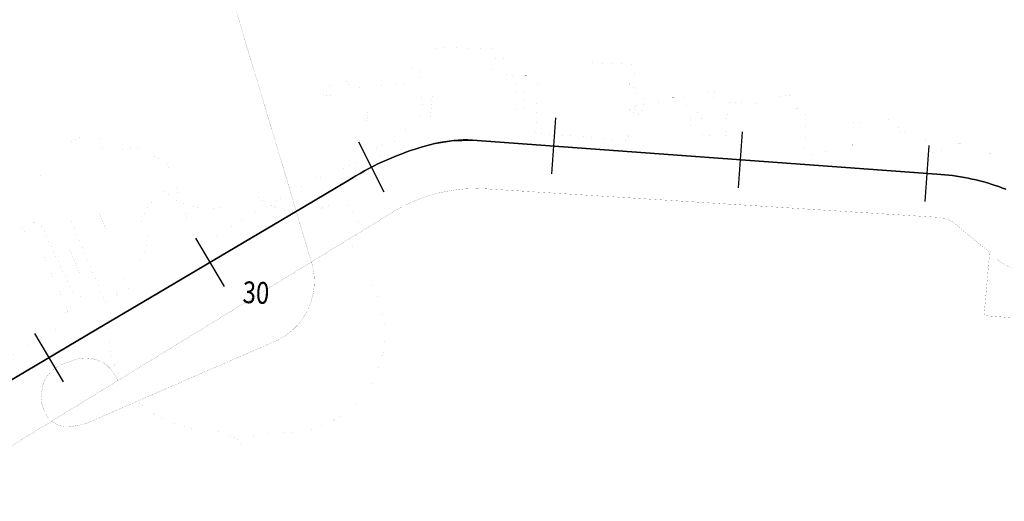
# Model space of a CAD drawing. Units: feet. Extents: x -6.02 to 0.02, y -6.52 to 0.02.
# Drawn here: x -3.73 to -3.46, y -1.9 to -1.77 of the extents above; entities that cross this region are included whole.
import ezdxf
from ezdxf.enums import TextEntityAlignment as Align

# ---------------------------------------------------------------- set-up
doc = ezdxf.new("R2010")
doc.units = ezdxf.units.FT
doc.header["$LTSCALE"] = 50
doc.header["$MEASUREMENT"] = 0
for name, color, linetype in [('VICINITY-Freeway', 3, 'Continuous'), ('VICINITY-HWY-NUMBER', 7, 'Continuous'), ('VICINITY-Rail', 1, 'Continuous'), ('VICINITY-WATER', 251, 'Continuous'), ('VICINITY_TXT2', 7, 'Continuous')]:
    doc.layers.add(name, color=color, linetype=linetype)
doc.styles.add('txt', font='swissl.ttf', dxfattribs={"height": 0.2})

# ---------------------------------------------------------------- blocks, each defined once
blk = doc.blocks.new('7US2')
at = {"layer": 'VICINITY-HWY-NUMBER', "color": 7, "linetype": 'Continuous', "const_width": 0.05}
for points in [[(-611.9000000000233, 395.6999999999534), (-504.580857042456, 565.4335077360738, 0.40574224535503), (-19.18695186486002, 566.7140417227056, 0.4057158210550937), (466.1999999999534, 565.3999999999069), (573.5999999999767, 395.5999999998603)], [(-593.480239295779, 192.6566097799393, 0.04708489666351262), (-579.4443163132341, 220.2984998911116, 0.04688211704083597), (-570.797875992672, 250.139685169625, 0.04663793428497875), (-567.8396734184807, 281.1490816669881, 0.04638655754388378), (-570.6719215276521, 312.2552409577306, 0.04616216389056493), (-579.1967594096272, 342.3833712316563, 0.04599437718482335), (-593.1196336335838, 370.4924739079926, 0.04590480663556867), (-611.9594757702619, 395.6113126130647, 0.04590480663556867)], [(573.5645394394669, 395.5893044326077, 0.0458981068596656), (554.7319097676061, 370.4708153005425, 0.04598772635061336), (540.8153172049733, 342.3637611263433, 0.04615551449164354), (532.2954725038405, 312.2390234742588, 0.04637986785279544), (529.4666704735932, 281.1371792839061, 0.04663117602903956), (532.4266243688137, 250.132556976592, 0.04687528073082848), (541.0730906512754, 220.2961267087087, 0.04707799335853173), (555.1074007142466, 192.6585066272363, 0.04707799335853173)], [(-99.5547546860762, -731.554673247505, 0.03909656342408612), (-249.0477383392863, -711.1561647152994, -0.6684523411518491), (-593.4803242437774, 192.6566428374499)], [(555.1074287934462, 192.6585422179196, -0.6525794196111451), (233.7828704683343, -709.9916150399949, 0.04402061316760827), (65.14941494830418, -729.9583764625713)], [(-20.91823242751219, -805.3817969223207, 0.05475646854217229), (-26.27713946533038, -788.710713221723, 0.05149141295053895), (-35.307357972548, -773.068229809585, 0.04808674219200507), (-47.66815792895699, -759.0445720148798, 0.04508084762379082), (-62.89313914550652, -747.1688833129245, 0.04278521927748992), (-80.40782957000465, -737.8892595773872, 0.04134388718791983), (-99.55136138208705, -731.5558414366927, 0.04134388718791983)], [(65.15469310149979, -729.9835252426317, 0.04364444678684483), (44.38913411375396, -735.5646147925113, 0.04495365180031594), (25.21228216442432, -744.5716473093357, 0.04731312595947461), (8.441222240035756, -756.6208522419174, 0.05057480855842497), (-5.209466368267542, -771.1988385250289, 0.05438714404693209), (-15.15815677266053, -787.6844690837651, 0.05810075407771785), (-20.98095637666836, -805.3753261668426, 0.05810075407771785)]]:
    blk.add_lwpolyline(points, format="xyb", dxfattribs=at)
at = {"layer": 'VICINITY-HWY-NUMBER', "color": 15, "linetype": 'Continuous', "style": 'txt', "width": 0.8}
blk.add_attdef('TAG00', text='', height=685, rotation=8.888888888888889e-05, dxfattribs=at).set_placement((0, 0), align=Align.MIDDLE)

msp = doc.modelspace()

# ---------------------------------------------------------------- linework, layer by layer
at = {"layer": 'VICINITY-Freeway', "const_width": 2.999999999998319e-05}
for points in [[(-3.692834576655008, -1.686696003211473), (-3.647704576655034, -1.837326003211382), (-3.647664576655032, -1.837476003211382), (-3.647569576655033, -1.837806003211387), (-3.647484576655033, -1.838111003211379), (-3.647414576655032, -1.838396003211389), (-3.647349576655032, -1.838681003211386), (-3.647279576655034, -1.839011003211379), (-3.647169576655034, -1.839591003211384), (-3.647129576655034, -1.839886003211379), (-3.647079576655034, -1.840191003211383), (-3.647014576655032, -1.840806003211386), (-3.646984576655033, -1.841106003211385), (-3.646964576655032, -1.84140100321138), (-3.646954576655034, -1.841711003211378), (-3.646944576655034, -1.84202600321138), (-3.646934576655033, -1.842336003211377), (-3.646929576655034, -1.842621003211386), (-3.646939576655032, -1.842931003211384), (-3.646954576655034, -1.843251003211379), (-3.646964576655032, -1.843556003211384), (-3.646979576655034, -1.843851003211379), (-3.647014576655032, -1.844156003211383), (-3.647044576655034, -1.844461003211376), (-3.647079576655034, -1.844761003211376), (-3.647124576655032, -1.845061003211375), (-3.647174576655032, -1.845371003211385), (-3.647204576655034, -1.845546003211385), (-3.647279576655034, -1.84596600321138), (-3.647349576655032, -1.846276003211377), (-3.647414576655032, -1.846561003211375), (-3.647484576655033, -1.846861003211375), (-3.647569576655033, -1.847156003211381), (-3.647654576655034, -1.847456003211382), (-3.647739576655032, -1.847756003211381), (-3.647834576655033, -1.848031003211381), (-3.647939576655031, -1.848321003211383), (-3.648034576655033, -1.848611003211374), (-3.648154576655034, -1.848901003211376), (-3.648264576655031, -1.849176003211376), (-3.648384576655032, -1.84945600321138), (-3.648509576655032, -1.849741003211378), (-3.648629576655034, -1.850016003211378), (-3.648764576655031, -1.850286003211373), (-3.648914576655031, -1.850561003211372), (-3.649059576655032, -1.850831003211379), (-3.649199576655031, -1.851096003211381), (-3.649269576655032, -1.851221003211382), (-3.649504576655033, -1.851626003211375), (-3.649669576655032, -1.851871003211381), (-3.649844576655032, -1.852141003211377), (-3.65001457665503, -1.852396003211381), (-3.65018957665503, -1.852646003211381), (-3.65036457665503, -1.852896003211381), (-3.650549576655031, -1.853136003211372), (-3.65073957665503, -1.853386003211371), (-3.650919576655032, -1.853611003211371), (-3.651119576655031, -1.85384600321138), (-3.65132457665503, -1.854081003211378), (-3.65152457665503, -1.854301003211373), (-3.651744576655031, -1.854531003211378), (-3.651954576655032, -1.85474600321138), (-3.652199576655029, -1.854991003211374), (-3.65260957665503, -1.855391003211374), (-3.65283457665503, -1.855591003211375), (-3.65306957665503, -1.855791003211374), (-3.65306957665503, -1.855791003211374), (-3.653529576655031, -1.856176003211372), (-3.653529576655031, -1.856176003211372), (-3.65401957665503, -1.856551003211372), (-3.65426957665503, -1.856731003211376), (-3.65451957665503, -1.856901003211371), (-3.654774576655028, -1.857081003211376), (-3.655034576655029, -1.857246003211378), (-3.65527957665503, -1.857401003211371), (-3.655554576655029, -1.857561003211369), (-3.655724576655027, -1.857661003211369), (-3.656084576655028, -1.857861003211369), (-3.656354576655029, -1.858016003211374), (-3.656899576655027, -1.858281003211375), (-3.657169576655028, -1.858406003211375), (-3.657454576655029, -1.858531003211375), (-3.705844576655001, -1.879576003211358), (-3.706049576654999, -1.879671003211365), (-3.706334576655, -1.879801003211359), (-3.706629576655001, -1.879926003211358), (-3.706934576655, -1.880046003211366), (-3.707224576654999, -1.880156003211363), (-3.707539576654998, -1.880271003211366), (-3.707844576654999, -1.880376003211358), (-3.708144576655, -1.88046600321136), (-3.708459576654999, -1.880571003211365), (-3.708764576654997, -1.880661003211356), (-3.709069576654999, -1.880731003211363), (-3.709394576654999, -1.880811003211356), (-3.709714576654997, -1.88089100321136), (-3.710124576654997, -1.880971003211365)], [(-3.751939576654973, -1.901211003211344), (-3.719319576654993, -1.881211003211355), (-3.66982457665502, -1.850886003211373), (-3.645199576655034, -1.83579600321139), (-3.626544576655045, -1.824391003211392), (-3.625504576655046, -1.823736003211388), (-3.624869576655046, -1.823361003211388), (-3.624219576655046, -1.82300100321139), (-3.623559576655046, -1.822646003211398), (-3.622884576655047, -1.822301003211391), (-3.622214576655046, -1.821976003211391), (-3.621544576655048, -1.821651003211391), (-3.620859576655048, -1.821341003211394), (-3.620169576655049, -1.821056003211396), (-3.619474576655048, -1.820771003211399), (-3.618079576655051, -1.82023600321139), (-3.61736957665505, -1.819996003211399), (-3.61665957665505, -1.819756003211397), (-3.61593957665505, -1.819541003211395), (-3.61522457665505, -1.81933600321139), (-3.614504576655053, -1.819131003211397), (-3.613779576655053, -1.818951003211392), (-3.613049576655051, -1.818781003211397), (-3.612319576655053, -1.818626003211393), (-3.611579576655054, -1.818481003211398), (-3.610849576655053, -1.818341003211396), (-3.610104576655055, -1.818231003211398), (-3.609364576655053, -1.818116003211395), (-3.608619576655055, -1.8180210032114), (-3.607884576655055, -1.8179460032114), (-3.607134576655056, -1.817876003211393), (-3.606384576655056, -1.817816003211396), (-3.605634576655056, -1.817781003211398), (-3.604894576655057, -1.817756003211398)], [(-3.604894576655057, -1.817756003211398), (-3.604139576655056, -1.817741003211395), (-3.603394576655058, -1.817726003211393), (-3.602654576655059, -1.817746003211401), (-3.601889576655057, -1.817771003211401), (-3.601144576655059, -1.817801003211393), (-3.600399576655059, -1.817856003211398), (-3.600184576655059, -1.817866003211396), (-3.540104576655094, -1.821641003211393), (-3.524674576655101, -1.822616003211393), (-3.515989576655105, -1.823166003211393), (-3.515994576655107, -1.823166003211393), (-3.500169576655116, -1.824161003211388), (-3.500154576655117, -1.824161003211388), (-3.490629576655122, -1.824766003211391), (-3.480044576655127, -1.825426003211389), (-3.476874576655128, -1.826266003211391), (-3.466144576655135, -1.835106003211388), (-3.464569576655136, -1.836686003211381), (-3.462734576655136, -1.837966003211385), (-3.460709576655137, -1.838911003211379)], [(-3.466539576655133, -1.834776003211384), (-3.468044576655134, -1.851651003211375), (-3.453469576655142, -1.852761003211372), (-3.440869576655149, -1.853711003211371), (-3.427869576655157, -1.85469600321138), (-3.391059576655177, -1.857496003211378), (-3.371779576655189, -1.856721003211378), (-3.359554576655195, -1.856231003211376)]]:
    msp.add_lwpolyline(points, dxfattribs=at)
msp.add_lwpolyline([(-3.710124576654997, -1.880971003211365), (-3.710324576654997, -1.881011003211356), (-3.710659576654998, -1.881071003211365), (-3.710974576654997, -1.881121003211365), (-3.711314576654996, -1.88116600321136), (-3.711274576654997, -1.881161003211355), (-3.711814576654996, -1.881226003211358), (-3.711919576654997, -1.881236003211356), (-3.712254576654998, -1.88126600321136), (-3.712569576654997, -1.881286003211356), (-3.712899576654995, -1.881301003211358), (-3.713224576654996, -1.881311003211355), (-3.713539576654995, -1.881326003211358), (-3.713579576654997, -1.881321003211365), (-3.713709576654996, -1.88129100321136), (-3.713824576654995, -1.881276003211358), (-3.713954576654997, -1.881256003211362), (-3.714114576654994, -1.881226003211358), (-3.714124576654995, -1.881221003211365), (-3.714284576654995, -1.881186003211355), (-3.714404576654997, -1.881156003211363), (-3.714534576654995, -1.881121003211365), (-3.714879576654996, -1.881026003211358), (-3.714984576654995, -1.880986003211356), (-3.715109576654995, -1.880936003211356), (-3.715219576654996, -1.88089100321136), (-3.715349576654994, -1.88084100321136), (-3.715389576654994, -1.880826003211358), (-3.715654576654996, -1.880706003211363), (-3.715769576654995, -1.880646003211365), (-3.715889576654993, -1.880591003211361), (-3.715994576654995, -1.880536003211356), (-3.716084576654994, -1.880491003211361), (-3.716174576654994, -1.88044100321136), (-3.716289576654993, -1.880356003211363), (-3.716404576654996, -1.880296003211365), (-3.716489576654993, -1.880241003211361), (-3.716594576654995, -1.880166003211361), (-3.716694576654995, -1.880096003211365), (-3.716784576654994, -1.880036003211356), (-3.716879576654995, -1.879961003211356), (-3.717044576654994, -1.879826003211359), (-3.717084576654994, -1.879801003211359), (-3.717154576654995, -1.879741003211361), (-3.717269576654994, -1.879631003211363), (-3.717339576654993, -1.879571003211366), (-3.717434576654994, -1.879481003211364), (-3.717524576654993, -1.879406003211363), (-3.717599576654993, -1.879326003211359), (-3.717694576654994, -1.879226003211359), (-3.717764576654992, -1.879151003211359), (-3.717844576654994, -1.879056003211364), (-3.717949576654993, -1.878941003211361), (-3.718009576654993, -1.878881003211363), (-3.718144576654994, -1.87870100321136), (-3.718159576654993, -1.878681003211364), (-3.718239576654992, -1.878571003211366), (-3.718299576654993, -1.878501003211359), (-3.718354576654994, -1.878416003211361), (-3.718434576654993, -1.87830100321136), (-3.718474576654993, -1.878241003211362), (-3.718564576654992, -1.878106003211364), (-3.718614576654992, -1.878011003211357), (-3.718689576654992, -1.877886003211358), (-3.718754576654994, -1.87777600321136), (-3.718809576654993, -1.877666003211362), (-3.718854576654994, -1.877581003211365), (-3.718909576654993, -1.877471003211367), (-3.718959576654993, -1.877361003211358), (-3.719004576654994, -1.87725100321136), (-3.719059576654993, -1.877136003211358), (-3.719104576654994, -1.877031003211365), (-3.719139576654992, -1.876916003211362), (-3.719184576654993, -1.87680100321136), (-3.719224576654992, -1.876701003211361), (-3.719284576654993, -1.876481003211365), (-3.719334576654993, -1.876391003211363), (-3.719444576654993, -1.876111003211358), (-3.719489576654992, -1.875966003211363), (-3.719529576654994, -1.875806003211365), (-3.719579576654994, -1.875636003211358), (-3.719624576654992, -1.875491003211364), (-3.719659576654992, -1.875346003211368), (-3.719699576654992, -1.875186003211359), (-3.719734576654993, -1.875026003211361), (-3.719769576654993, -1.874861003211359), (-3.719794576654993, -1.874706003211366), (-3.719819576654993, -1.874561003211359), (-3.719839576654991, -1.874401003211362), (-3.719864576654991, -1.87423600321136), (-3.719889576654991, -1.874071003211369), (-3.719904576654994, -1.873921003211369), (-3.719914576654991, -1.87371100321136), (-3.719924576654992, -1.873431003211367), (-3.719444576654993, -1.870171003211371), (-3.719434576654993, -1.870156003211369), (-3.719399576654992, -1.870066003211367), (-3.719324576654992, -1.869836003211362), (-3.719259576654993, -1.869686003211362), (-3.719199576654992, -1.869536003211362), (-3.719144576654993, -1.869391003211367), (-3.719074576654992, -1.869246003211371), (-3.719004576654994, -1.869106003211369), (-3.718934576654993, -1.868971003211372), (-3.718859576654993, -1.868821003211371), (-3.718784576654993, -1.868676003211364), (-3.718699576654993, -1.868541003211368), (-3.718639576654992, -1.86843100321137), (-3.718449576654993, -1.868126003211366), (-3.718364576654992, -1.868001003211365), (-3.718274576654993, -1.867866003211367), (-3.718164576654992, -1.867716003211368), (-3.718094576654994, -1.867616003211368), (-3.717984576654993, -1.867476003211365), (-3.717884576654993, -1.867351003211366), (-3.717794576654994, -1.867246003211372), (-3.717684576654994, -1.867116003211368), (-3.717569576654994, -1.866986003211363), (-3.717469576654994, -1.86688100321137), (-3.717359576654994, -1.866761003211364), (-3.717209576654994, -1.866616003211369), (-3.717009576654994, -1.866421003211373), (-3.716889576654993, -1.866306003211371), (-3.716769576654995, -1.866206003211371), (-3.716644576654995, -1.866101003211366), (-3.716534576654994, -1.866006003211371), (-3.716409576654994, -1.865911003211364), (-3.716284576654994, -1.865811003211364), (-3.716154576654996, -1.865711003211365), (-3.716014576654993, -1.865616003211369), (-3.715884576654994, -1.865516003211368), (-3.715529576654996, -1.865296003211373), (-3.715479576654996, -1.865266003211369), (-3.715474576654994, -1.865266003211369), (-3.715199576654995, -1.865101003211366), (-3.714934576654995, -1.86496600321137), (-3.714584576654995, -1.864796003211374), (-3.711061318042133, -1.863491818420045, -0.2635865109984475), (-3.702134576655002, -1.865096003211374), (-3.702124576655001, -1.865101003211366), (-3.701909576655003, -1.865311003211365), (-3.701814576655001, -1.865401003211367), (-3.701719576655003, -1.865501003211366), (-3.701599576655002, -1.865626003211366), (-3.701509576655003, -1.865721003211373), (-3.701059576655003, -1.866271003211374), (-3.700939576655002, -1.866426003211366), (-3.700869576655004, -1.866521003211373), (-3.700769576655004, -1.866676003211366), (-3.700694576655004, -1.866791003211368), (-3.700599576655002, -1.866941003211368), (-3.699379576655005, -1.868996003211372)], format="xyb", dxfattribs=at)
at = {"layer": 'VICINITY-Rail'}
for p, q in [((-3.583509576655069, -1.813846003211403), (-3.582409576655069, -1.798886003211401)), ((-3.533644576655097, -1.817506003211398), (-3.532544576655098, -1.802551003211402)), ((-3.628234576655044, -1.818711003211391), (-3.635074576655039, -1.805361003211398)), ((-3.483779576655126, -1.821171003211398), (-3.482679576655126, -1.806211003211397)), ((-3.67090957665502, -1.843871003211385), (-3.678544576655016, -1.830961003211383)), ((-3.713954576654997, -1.869321003211371), (-3.721584576654991, -1.856406003211376))]:
    msp.add_line(p, q, dxfattribs=at)
msp.add_lwpolyline([(-3.462199576655136, -1.817936003211391), (-3.463109576655136, -1.817586003211391), (-3.464099576655135, -1.817226003211394), (-3.465104576655136, -1.816886003211391), (-3.466114576655134, -1.816561003211392), (-3.467119576655135, -1.816246003211401), (-3.468139576655132, -1.815951003211394), (-3.469164576655132, -1.815691003211397), (-3.470189576655131, -1.815431003211399), (-3.471229576655133, -1.815196003211402), (-3.472254576655132, -1.814976003211395), (-3.473294576655131, -1.814771003211402), (-3.474344576655131, -1.814591003211397), (-3.475379576655131, -1.814426003211395), (-3.476434576655129, -1.814276003211395), (-3.477489576655127, -1.8141560032114), (-3.478539576655126, -1.814046003211402), (-3.479589576655126, -1.813951003211395), (-3.480649576655126, -1.8138810032114), (-3.604662192773967, -1.80477136490301, 0.06289884845666238), (-3.61466457665505, -1.805696003211407), (-3.614774576655051, -1.805721003211407), (-3.616084576655051, -1.806046003211407), (-3.61736957665505, -1.8064010032114), (-3.618674576655049, -1.806781003211404), (-3.619954576655049, -1.807181003211404), (-3.621229576655049, -1.807606003211403), (-3.622489576655046, -1.808046003211405), (-3.623754576655047, -1.808511003211397), (-3.625009576655045, -1.809006003211403), (-3.626249576655044, -1.809511003211396), (-3.627494576655045, -1.810051003211398), (-3.628714576655042, -1.810596003211405), (-3.629929576655044, -1.811166003211399), (-3.631139576655041, -1.811771003211404), (-3.632329576655043, -1.812381003211401), (-3.63351457665504, -1.813021003211403), (-3.634689576655039, -1.813686003211394), (-3.635849576655039, -1.8143560032114), (-3.636994576655039, -1.815051003211395), (-3.638134576655038, -1.815776003211394), (-3.649549576655031, -1.822531003211395), (-3.692464576655007, -1.847901003211376), (-3.704814576655, -1.855206003211377), (-3.734914576654983, -1.872996003211369)], format="xyb", dxfattribs=at)
msp.add_lwpolyline([(-3.734914576654983, -1.872996003211369), (-3.704814576655, -1.855206003211377), (-3.692464576655007, -1.847901003211376), (-3.649549576655031, -1.822531003211395), (-3.638134576655038, -1.815776003211394), (-3.636994576655039, -1.815051003211395), (-3.635849576655039, -1.8143560032114), (-3.634689576655039, -1.813686003211394), (-3.63351457665504, -1.813021003211403), (-3.632329576655043, -1.812381003211401), (-3.631139576655041, -1.811771003211404), (-3.629929576655044, -1.811166003211399), (-3.628714576655042, -1.810596003211405), (-3.627494576655045, -1.810051003211398), (-3.626249576655044, -1.809511003211396), (-3.625009576655045, -1.809006003211403), (-3.623754576655047, -1.808511003211397), (-3.622489576655046, -1.808046003211405), (-3.621229576655049, -1.807606003211403), (-3.619954576655049, -1.807181003211404), (-3.618674576655049, -1.806781003211404), (-3.61736957665505, -1.8064010032114), (-3.616084576655051, -1.806046003211407), (-3.614774576655051, -1.805721003211407), (-3.61466457665505, -1.805696003211407), (-3.610309576655054, -1.804981003211405), (-3.604664576655056, -1.804771003211408), (-3.480649576655126, -1.8138810032114), (-3.479589576655126, -1.813951003211395), (-3.478539576655126, -1.814046003211402), (-3.477489576655127, -1.8141560032114), (-3.476434576655129, -1.814276003211395), (-3.475379576655131, -1.814426003211395), (-3.474344576655131, -1.814591003211397), (-3.473294576655131, -1.814771003211402), (-3.472254576655132, -1.814976003211395), (-3.471229576655133, -1.815196003211402), (-3.470189576655131, -1.815431003211399), (-3.469164576655132, -1.815691003211397), (-3.468139576655132, -1.815951003211394), (-3.467119576655135, -1.816246003211401), (-3.466114576655134, -1.816561003211392), (-3.465104576655136, -1.816886003211391), (-3.464099576655135, -1.817226003211394), (-3.463109576655136, -1.817586003211391), (-3.462199576655136, -1.817936003211391)], dxfattribs=at)
msp.add_lwpolyline([(-3.734914576654983, -1.872996003211369), (-3.704814576655, -1.855206003211377), (-3.692464576655007, -1.847901003211376), (-3.649549576655031, -1.822531003211395), (-3.638134576655038, -1.815776003211394), (-3.636994576655039, -1.815051003211395), (-3.635849576655039, -1.8143560032114), (-3.634689576655039, -1.813686003211394), (-3.63351457665504, -1.813021003211403), (-3.632329576655043, -1.812381003211401), (-3.631139576655041, -1.811771003211404), (-3.629929576655044, -1.811166003211399), (-3.628714576655042, -1.810596003211405), (-3.627494576655045, -1.810051003211398), (-3.626249576655044, -1.809511003211396), (-3.625009576655045, -1.809006003211403), (-3.623754576655047, -1.808511003211397), (-3.622489576655046, -1.808046003211405), (-3.621229576655049, -1.807606003211403), (-3.619954576655049, -1.807181003211404), (-3.618674576655049, -1.806781003211404), (-3.61736957665505, -1.8064010032114), (-3.616084576655051, -1.806046003211407), (-3.614774576655051, -1.805721003211407), (-3.61466457665505, -1.805696003211407), (-3.610309576655054, -1.804981003211405), (-3.604664576655056, -1.804771003211408), (-3.480649576655126, -1.8138810032114), (-3.479589576655126, -1.813951003211395), (-3.478539576655126, -1.814046003211402), (-3.477489576655127, -1.8141560032114), (-3.476434576655129, -1.814276003211395), (-3.475379576655131, -1.814426003211395), (-3.474344576655131, -1.814591003211397), (-3.473294576655131, -1.814771003211402), (-3.472254576655132, -1.814976003211395), (-3.471229576655133, -1.815196003211402), (-3.470189576655131, -1.815431003211399), (-3.469164576655132, -1.815691003211397), (-3.468139576655132, -1.815951003211394), (-3.467119576655135, -1.816246003211401), (-3.466114576655134, -1.816561003211392), (-3.465104576655136, -1.816886003211391), (-3.464099576655135, -1.817226003211394), (-3.463109576655136, -1.817586003211391), (-3.462199576655136, -1.817936003211391)], dxfattribs=at)
at = {"layer": 'VICINITY-WATER', "const_width": 2.499999999998599e-06}
for points in [[(-3.422634576655159, -1.823211003211388), (-3.478559576655127, -1.804371003211408), (-3.479474576655126, -1.808236003211396), (-3.482579576655127, -1.808061003211396), (-3.482899576655125, -1.804736003211398), (-3.485224576655123, -1.805006003211405), (-3.485789576655122, -1.802466003211404), (-3.49012457665512, -1.802731003211407), (-3.49243457665512, -1.799091003211406), (-3.503044576655114, -1.800211003211401), (-3.503109576655114, -1.808636003211396), (-3.507209576655112, -1.808306003211404), (-3.510499576655109, -1.807826003211399), (-3.513359576655108, -1.808671003211406), (-3.515944576655107, -1.808226003211399), (-3.515594576655107, -1.79640600321141), (-3.518309576655105, -1.79645600321141), (-3.518294576655106, -1.79254100321141), (-3.528429576655101, -1.794091003211409), (-3.528779576655101, -1.795076003211406), (-3.536394576655096, -1.794656003211411), (-3.537104576655096, -1.803701003211401), (-3.546714576655088, -1.803216003211404), (-3.546389576655089, -1.799121003211411), (-3.541144576655093, -1.798806003211409), (-3.540044576655094, -1.79164100321141), (-3.54318957665509, -1.792176003211408), (-3.54408957665509, -1.797541003211407), (-3.54729457665509, -1.797366003211407), (-3.54797957665509, -1.793411003211405), (-3.554714576655084, -1.793441003211409), (-3.555539576655083, -1.797041003211407), (-3.557424576655083, -1.797006003211409), (-3.557194576655084, -1.792901003211407), (-3.558514576655082, -1.793131003211412), (-3.559889576655081, -1.798076003211404), (-3.561794576655081, -1.797971003211411), (-3.56126457665508, -1.795591003211408), (-3.560024576655081, -1.795211003211404), (-3.559894576655083, -1.792656003211412), (-3.561674576655081, -1.792156003211412), (-3.561154576655083, -1.78456100321141), (-3.575594576655074, -1.784066003211414), (-3.575619576655074, -1.78807600321141), (-3.562739576655079, -1.789591003211411), (-3.56293457665508, -1.804886003211398), (-3.587764576655065, -1.802916003211404), (-3.587244576655067, -1.787631003211414), (-3.590764576655063, -1.787641003211412), (-3.591209576655064, -1.797451003211405), (-3.592904576655064, -1.79725600321141), (-3.593269576655064, -1.78750100321141), (-3.599579576655061, -1.787156003211415), (-3.599354576655061, -1.783056003211417), (-3.596329576655063, -1.782916003211415), (-3.596194576655062, -1.780516003211416), (-3.614354576655053, -1.780016003211417), (-3.616429576655051, -1.804786003211398), (-3.618984576655049, -1.805546003211408), (-3.622869576655047, -1.806841003211401), (-3.626259576655045, -1.808161003211397), (-3.630459576655042, -1.809631003211402), (-3.630184576655043, -1.806436003211397), (-3.625934576655045, -1.805866003211403), (-3.624799576655045, -1.803521003211408), (-3.624339576655045, -1.802546003211409), (-3.622909576655047, -1.80202100321141), (-3.621794576655048, -1.801881003211407), (-3.61797957665505, -1.801891003211405), (-3.618149576655049, -1.799576003211404), (-3.61965457665505, -1.799496003211411), (-3.619684576655049, -1.798286003211402), (-3.617974576655049, -1.798176003211404), (-3.618684576655049, -1.783791003211415), (-3.620914576655047, -1.784171003211419), (-3.621099576655047, -1.789376003211409), (-3.637274576655038, -1.79109100321141), (-3.638274576655038, -1.789231003211414), (-3.644674576655034, -1.790486003211406), (-3.644694576655035, -1.792691003211409), (-3.642499576655035, -1.792911003211405), (-3.642484576655036, -1.794521003211413)], [(-3.642484576655036, -1.794521003211413), (-3.632204576655043, -1.793981003211411)], [(-3.632204576655043, -1.793981003211411), (-3.63419957665504, -1.810031003211402)], [(-3.703784576655001, -1.801971003211409), (-3.711999576654996, -1.805131003211406)], [(-3.704654576655002, -1.804931003211405), (-3.703279576655003, -1.803706003211406)], [(-3.703279576655003, -1.803706003211406), (-3.703784576655001, -1.801971003211409)], [(-3.711999576654996, -1.805131003211406), (-3.696379576655007, -1.844221003211386)], [(-3.703209576655002, -1.807921003211406), (-3.704654576655002, -1.804931003211405)], [(-3.690659576655009, -1.806206003211404), (-3.703209576655002, -1.807921003211406)], [(-3.689249576655009, -1.809896003211405), (-3.690659576655009, -1.806206003211404)], [(-3.68699957665501, -1.8091160032114), (-3.689249576655009, -1.809896003211405)], [(-3.679074576655015, -1.830826003211386), (-3.68699957665501, -1.8091160032114)], [(-3.718444576654994, -1.810796003211404), (-3.720224576654992, -1.812201003211396)], [(-3.702769576655002, -1.848016003211379), (-3.718444576654994, -1.810796003211404)], [(-3.63419957665504, -1.810031003211402), (-3.641929576655037, -1.813511003211394)], [(-3.720224576654992, -1.812201003211396), (-3.719664576654991, -1.816551003211394)], [(-3.645489576655033, -1.814221003211403), (-3.676734576655016, -1.832366003211387)], [(-3.644049576655034, -1.817311003211391), (-3.645489576655033, -1.814221003211403)], [(-3.642579576655037, -1.8143810032114), (-3.642719576655036, -1.815076003211395)], [(-3.641929576655037, -1.813511003211394), (-3.642579576655037, -1.8143810032114)], [(-3.719664576654991, -1.816551003211394), (-3.707269576655, -1.845486003211375)], [(-3.643204576655036, -1.816556003211399), (-3.644049576655034, -1.817311003211391)], [(-3.642719576655036, -1.815076003211395), (-3.643204576655036, -1.816556003211399)], [(-3.720134576654992, -1.826856003211393), (-3.725564576654988, -1.826956003211393)], [(-3.725564576654988, -1.826956003211393), (-3.723919576654991, -1.829956003211391)], [(-3.710614576654996, -1.847251003211377), (-3.720134576654992, -1.826856003211393)], [(-3.723919576654991, -1.829956003211391), (-3.720919576654993, -1.83203100321139)], [(-3.677964576655015, -1.830246003211394), (-3.679074576655015, -1.830826003211386)], [(-3.676734576655016, -1.832366003211387), (-3.677964576655015, -1.830246003211394)], [(-3.720919576654993, -1.83203100321139), (-3.712704576654998, -1.850416003211377)], [(-3.707269576655, -1.845486003211375), (-3.710614576654996, -1.847251003211377)], [(-3.696379576655007, -1.844221003211386), (-3.702769576655002, -1.848016003211379)], [(-3.712704576654998, -1.850416003211377), (-3.716754576654995, -1.852831003211378)], [(-3.716754576654995, -1.852831003211378), (-3.715669576654995, -1.855096003211379)], [(-3.715669576654995, -1.855096003211379), (-3.731874576654985, -1.864736003211364), (-3.733170834992632, -1.86539400457697), (-3.734078494348424, -1.865748679324859), (-3.735924576654983, -1.866281003211371), (-3.736196415309939, -1.866329400180282), (-3.736754179907871, -1.866348244554551), (-3.737321413172142, -1.866275639699833), (-3.737699309416692, -1.866183828979069), (-3.738439576654981, -1.865916003211368), (-3.739946354674577, -1.865190980466888), (-3.74065288137602, -1.864784534111122), (-3.741651351803005, -1.864096999447924), (-3.742573314157397, -1.863291550469135), (-3.743004576654981, -1.862836003211366), (-3.743933684348682, -1.861702835366239), (-3.744344608913546, -1.86111529954528), (-3.744884576654978, -1.860186003211368), (-3.746509576654977, -1.856991003211373)]]:
    msp.add_lwpolyline(points, dxfattribs=at)

# ---------------------------------------------------------------- block references
at = {"layer": 'VICINITY-HWY-NUMBER'}
ref = msp.add_blockref('7US2', (-3.663694576655024, -1.846901003211377), dxfattribs=dict(at, xscale=5.000000775095904e-05, yscale=5.000000775095904e-05, zscale=4.999999999997198e-05, rotation=357.8087326593641))
ref.add_attrib('TAG00', '30', dxfattribs={"layer": 'VICINITY_TXT2', "color": 15, "linetype": 'Continuous', "height": 0.005819999999996738, "rotation": 357.8085805555556, "style": 'txt', "width": 0.8006872852233676}).set_placement((-3.662535596378467, -1.846268008059777), align=Align.MIDDLE)

doc.saveas('drawing.dxf')
